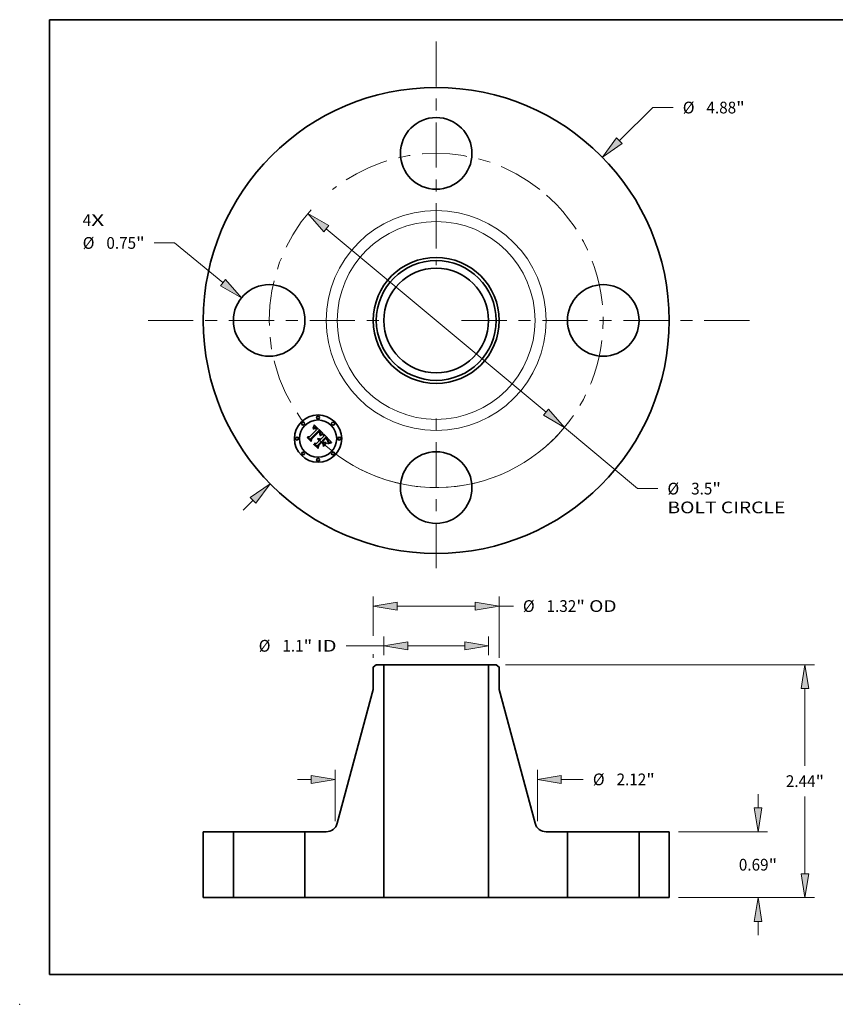
# Model space of a CAD drawing. Extents: x 0 to 10.8, y 0 to 8.2.
# Drawn here: x 0 to 6.8, y 0 to 8.2 of the extents above; entities that cross this region are included whole.
import ezdxf
from ezdxf.enums import TextEntityAlignment as Align

# ---------------------------------------------------------------- set-up
doc = ezdxf.new("R2010")
doc.units = 0
doc.header["$MEASUREMENT"] = 0
doc.linetypes.add('DASHDOT', pattern=[18.5, 12, -3, 0.5, -3])
doc.layers.get('0').update_dxf_attribs({"lineweight": 13})
doc.layers.add('1', color=7, linetype='Continuous', lineweight=13)
doc.styles.get("Standard").update_dxf_attribs({"font": 'isocp.shx'})

# ---------------------------------------------------------------- blocks, each defined once
blk = doc.blocks.new('BLOCK7')
at = {"color": 7, "lineweight": 13, "ltscale": 0.03937}
for s, p, p2 in [('4', (-3.70339, 0.9899), (-3.614495, 0.9899)), ('X', (-3.614495, 0.9899), (-3.477773, 0.9899))]:
    blk.add_text(s, height=0.123032, dxfattribs=at).set_placement(p, p2, align=Align.FIT)
blk = doc.blocks.new('BLOCK8')
at = {"color": 7, "lineweight": 13, "ltscale": 0.012319}
blk.add_line((1.919445, 1.884625), (2.271049, 2.229851), dxfattribs=at)
at = {"color": 7, "lineweight": 13, "ltscale": 0.005312}
blk.add_line((2.271049, 2.229851), (2.483549, 2.229851), dxfattribs=at)
at = {"color": 7, "lineweight": 13, "ltscale": 0.003593}
blk.add_line((-2.021985, -1.985305), (-1.919445, -1.884625), dxfattribs=at)
at = {"color": 7, "lineweight": 13, "ltscale": 0.03937}
for points in [[(1.890253, 1.914356), (1.74106, 1.709477), (1.948636, 1.854895)], [(-1.890253, -1.914356), (-1.74106, -1.709477), (-1.948636, -1.854895)]]:
    blk.add_lwpolyline(points, close=True, dxfattribs=at)
for points in [[(1.890253, 1.914356), (1.74106, 1.709477), (1.890253, 1.914356), (1.948636, 1.854895)], [(-1.890253, -1.914356), (-1.74106, -1.709477), (-1.890253, -1.914356), (-1.948636, -1.854895)]]:
    blk.add_solid(points, dxfattribs=at)
for s, p, p2 in [('%%c', (2.583549, 2.168335), (2.70658, 2.168335)), ('4.88', (2.83158, 2.168335), (3.142715, 2.168335)), ('"', (3.142715, 2.168335), (3.232938, 2.168335))]:
    blk.add_text(s, height=0.123031, dxfattribs=at).set_placement(p, p2, align=Align.FIT)
blk = doc.blocks.new('BLOCK9')
at = {"color": 7, "lineweight": 13, "ltscale": 0.005312}
blk.add_line((-2.741501, 0.811951), (-2.954001, 0.811951), dxfattribs=at)
at = {"color": 7, "lineweight": 13, "ltscale": 0.016414}
blk.add_line((-2.233548, 0.395982), (-2.741501, 0.811951), dxfattribs=at)
at = {"color": 7, "lineweight": 13, "ltscale": 0.03937}
blk.add_lwpolyline([(-2.259946, 0.363746), (-2.04013, 0.237591), (-2.207149, 0.428219)], close=True, dxfattribs=at)
blk.add_solid([(-2.259946, 0.363746), (-2.04013, 0.237591), (-2.259946, 0.363746), (-2.207149, 0.428219)], dxfattribs=at)
for s, p, p2 in [('%%c', (-3.70339, 0.750435), (-3.580359, 0.750435)), ('0.75', (-3.455358, 0.750435), (-3.144224, 0.750435)), ('"', (-3.144224, 0.750435), (-3.054001, 0.750435))]:
    blk.add_text(s, height=0.123031, dxfattribs=at).set_placement(p, p2, align=Align.FIT)
blk = doc.blocks.new('BLOCK10')
at = {"color": 7, "lineweight": 13, "ltscale": 0.03937}
for p, q in [((-1.151662, 0.961085), (1.151662, -0.961085)), ((1.343603, -1.121263), (2.110441, -1.761205))]:
    blk.add_line(p, q, dxfattribs=at)
at = {"color": 7, "lineweight": 13, "ltscale": 0.005312}
blk.add_line((2.110441, -1.761205), (2.322941, -1.761205), dxfattribs=at)
at = {"color": 7, "lineweight": 13, "ltscale": 0.03937}
for points in [[(-1.124966, 0.993075), (-1.343603, 1.121263), (-1.178359, 0.929095)], [(1.124966, -0.993075), (1.343603, -1.121263), (1.178359, -0.929095)]]:
    blk.add_lwpolyline(points, close=True, dxfattribs=at)
blk.add_arc((0, 0), 1.75, 224.750985, 323.376809, dxfattribs=at)
for points in [[(-1.124966, 0.993075), (-1.343603, 1.121263), (-1.124966, 0.993075), (-1.178359, 0.929095)], [(1.124966, -0.993075), (1.343603, -1.121263), (1.124966, -0.993075), (1.178359, -0.929095)]]:
    blk.add_solid(points, dxfattribs=at)
for s, p, p2 in [('%%c', (2.422941, -1.822721), (2.545973, -1.822721)), ('3.5', (2.670973, -1.822721), (2.893211, -1.822721)), ('"', (2.893211, -1.822721), (2.983435, -1.822721)), ('BOLT CIRCLE', (2.422941, -2.019571), (3.658234, -2.019571))]:
    blk.add_text(s, height=0.123031, dxfattribs=at).set_placement(p, p2, align=Align.FIT)
blk = doc.blocks.new('BLOCK11')
at = {"color": 7, "linetype": 'DASHDOT', "lineweight": 13, "ltscale": 0.03937}
blk.add_line((-3.018415, 0), (-0.481585, 0), dxfattribs=at)
blk.add_arc((0, 0), 1.75, 138.471512, 221.528488, dxfattribs=at)
blk = doc.blocks.new('BLOCK12')
at = {"color": 7, "linetype": 'DASHDOT', "lineweight": 13, "ltscale": 0.03937}
blk.add_line((0, 2.921787), (0, 0.578213), dxfattribs=at)
blk.add_arc((0, 0), 1.75, 51.635171, 128.364827, dxfattribs=at)
blk = doc.blocks.new('BLOCK13')
at = {"color": 7, "linetype": 'DASHDOT', "lineweight": 13, "ltscale": 0.03937}
blk.add_line((3.281089, 0), (0.218911, 0), dxfattribs=at)
blk.add_arc((0, 0), 1.75, 309.871476, 50.128534, dxfattribs=at)
blk = doc.blocks.new('BLOCK14')
at = {"color": 7, "linetype": 'DASHDOT', "lineweight": 13, "ltscale": 0.03937}
blk.add_line((0, -2.595288), (0, -0.904712), dxfattribs=at)
blk.add_arc((0, 0), 1.75, 242.324897, 297.675104, dxfattribs=at)
blk = doc.blocks.new('BLOCK15')
at = {"color": 7, "lineweight": 13, "ltscale": 0.004947}
for p, q in [((-0.5485, 2.538425), (-0.5485, 2.736299)), ((0.5485, 2.538425), (0.5485, 2.736299))]:
    blk.add_line(p, q, dxfattribs=at)
at = {"color": 7, "lineweight": 13, "ltscale": 0.009873}
blk.add_line((-0.943423, 2.637874), (-0.5485, 2.637874), dxfattribs=at)
at = {"color": 7, "lineweight": 13, "ltscale": 0.014925}
blk.add_line((-0.298503, 2.637874), (0.298503, 2.637874), dxfattribs=at)
at = {"color": 7, "lineweight": 13, "ltscale": 0.03937}
for points in [[(-0.298503, 2.67954), (-0.5485, 2.637874), (-0.298503, 2.596208)], [(0.298503, 2.596208), (0.5485, 2.637874), (0.298503, 2.67954)]]:
    blk.add_lwpolyline(points, close=True, dxfattribs=at)
for points in [[(-0.298503, 2.67954), (-0.5485, 2.637874), (-0.298503, 2.67954), (-0.298503, 2.596208)], [(0.298503, 2.596208), (0.5485, 2.637874), (0.298503, 2.596208), (0.298503, 2.67954)]]:
    blk.add_solid(points, dxfattribs=at)
for s, p, p2 in [('%%c', (-1.85958, 2.576359), (-1.736549, 2.576359)), ('1.1', (-1.611549, 2.576359), (-1.38931, 2.576359)), ('"', (-1.38931, 2.576359), (-1.299087, 2.576359)), (' ID', (-1.299087, 2.576359), (-1.043423, 2.576359))]:
    blk.add_text(s, height=0.123031, dxfattribs=at).set_placement(p, p2, align=Align.FIT)
blk = doc.blocks.new('BLOCK16')
at = {"color": 7, "lineweight": 13, "ltscale": 0.010233}
blk.add_line((-0.66, 2.743114), (-0.66, 3.152428), dxfattribs=at)
at = {"color": 7, "lineweight": 13, "ltscale": 0.015979}
blk.add_line((0.66, 2.513288), (0.66, 3.152428), dxfattribs=at)
at = {"color": 7, "lineweight": 13, "ltscale": 0.03937}
blk.add_line((-0.410003, 3.054003), (0.410003, 3.054003), dxfattribs=at)
at = {"color": 7, "lineweight": 13, "ltscale": 0.003714}
blk.add_line((0.66, 3.054003), (0.808551, 3.054003), dxfattribs=at)
at = {"color": 7, "lineweight": 13, "ltscale": 0.000882}
blk.add_line((-0.66, 2.513288), (-0.66, 2.548576), dxfattribs=at)
at = {"color": 7, "lineweight": 13, "ltscale": 0.03937}
for points in [[(-0.410003, 3.095669), (-0.66, 3.054003), (-0.410003, 3.012337)], [(0.410003, 3.012337), (0.66, 3.054003), (0.410003, 3.095669)]]:
    blk.add_lwpolyline(points, close=True, dxfattribs=at)
for points in [[(-0.410003, 3.095669), (-0.66, 3.054003), (-0.410003, 3.095669), (-0.410003, 3.012337)], [(0.410003, 3.012337), (0.66, 3.054003), (0.410003, 3.012337), (0.410003, 3.095669)]]:
    blk.add_solid(points, dxfattribs=at)
for s, p, p2 in [('%%c', (0.908551, 2.992487), (1.031583, 2.992487)), ('1.32', (1.156583, 2.992487), (1.467717, 2.992487)), ('"', (1.467717, 2.992487), (1.55794, 2.992487)), (' OD', (1.557941, 2.992487), (1.889877, 2.992487))]:
    blk.add_text(s, height=0.123031, dxfattribs=at).set_placement(p, p2, align=Align.FIT)
blk = doc.blocks.new('BLOCK17')
at = {"color": 7, "lineweight": 13, "ltscale": 0.003593}
blk.add_line((-1.453701, 1.23856), (-1.309996, 1.23856), dxfattribs=at)
at = {"color": 7, "lineweight": 13, "ltscale": 0.01337}
for p, q in [((-1.06, 0.80219), (-1.06, 1.336985)), ((1.060079, 0.80219), (1.060079, 1.336985))]:
    blk.add_line(p, q, dxfattribs=at)
at = {"color": 7, "lineweight": 13, "ltscale": 0.005783}
blk.add_line((1.310075, 1.23856), (1.541397, 1.23856), dxfattribs=at)
at = {"color": 7, "lineweight": 13, "ltscale": 0.03937}
for points in [[(-1.309996, 1.196894), (-1.06, 1.23856), (-1.309996, 1.280226)], [(1.310075, 1.280226), (1.060079, 1.23856), (1.310075, 1.196894)]]:
    blk.add_lwpolyline(points, close=True, dxfattribs=at)
for points in [[(-1.309996, 1.196894), (-1.06, 1.23856), (-1.309996, 1.196894), (-1.309996, 1.280226)], [(1.310075, 1.280226), (1.060079, 1.23856), (1.310075, 1.280226), (1.310075, 1.196894)]]:
    blk.add_solid(points, dxfattribs=at)
for s, p, p2 in [('%%c', (1.641397, 1.177044), (1.764429, 1.177044)), ('2.12', (1.889429, 1.177044), (2.200563, 1.177044)), ('"', (2.200563, 1.177044), (2.290786, 1.177044))]:
    blk.add_text(s, height=0.123031, dxfattribs=at).set_placement(p, p2, align=Align.FIT)
blk = doc.blocks.new('BLOCK18')
at = {"color": 7, "lineweight": 13, "ltscale": 0.003593}
for p, q in [((3.371688, 0.939997), (3.371688, 1.083701)), ((3.371688, -0.393701), (3.371688, -0.249997))]:
    blk.add_line(p, q, dxfattribs=at)
at = {"color": 7, "lineweight": 13, "ltscale": 0.03937}
for p, q in [((2.538425, 0.69), (3.470113, 0.69)), ((2.538425, 0), (3.470113, 0))]:
    blk.add_line(p, q, dxfattribs=at)
for points in [[(3.330022, 0.939997), (3.371688, 0.69), (3.413354, 0.939997)], [(3.413354, -0.249997), (3.371688, 0), (3.330022, -0.249997)]]:
    blk.add_lwpolyline(points, close=True, dxfattribs=at)
for points in [[(3.330022, 0.939997), (3.371688, 0.69), (3.330022, 0.939997), (3.413354, 0.939997)], [(3.413354, -0.249997), (3.371688, 0), (3.413354, -0.249997), (3.330022, -0.249997)]]:
    blk.add_solid(points, dxfattribs=at)
for s, p, p2 in [('"', (3.482144, 0.283563), (3.572367, 0.283563)), ('0.69', (3.171009, 0.283563), (3.482144, 0.283563))]:
    blk.add_text(s, height=0.123031, dxfattribs=at).set_placement(p, p2, align=Align.FIT)
blk = doc.blocks.new('BLOCK19')
at = {"color": 7, "lineweight": 13, "ltscale": 0.03937}
for p, q in [((0.725665, 2.44), (3.962239, 2.44)), ((3.863814, 1.381594), (3.863814, 2.190003)), ((3.863814, 0.249997), (3.863814, 1.058563)), ((2.538425, 0), (3.962239, 0))]:
    blk.add_line(p, q, dxfattribs=at)
for points in [[(3.90548, 2.190003), (3.863814, 2.44), (3.822148, 2.190003)], [(3.822148, 0.249997), (3.863814, 0), (3.90548, 0.249997)]]:
    blk.add_lwpolyline(points, close=True, dxfattribs=at)
for points in [[(3.90548, 2.190003), (3.863814, 2.44), (3.90548, 2.190003), (3.822148, 2.190003)], [(3.822148, 0.249997), (3.863814, 0), (3.822148, 0.249997), (3.90548, 0.249997)]]:
    blk.add_solid(points, dxfattribs=at)
for s, p, p2 in [('2.44', (3.663135, 1.158563), (3.97427, 1.158563)), ('"', (3.97427, 1.158563), (4.064493, 1.158563))]:
    blk.add_text(s, height=0.123031, dxfattribs=at).set_placement(p, p2, align=Align.FIT)
blk = doc.blocks.new('BLOCK20')
at = {"color": 7, "lineweight": 5, "ltscale": 0.01725}
for p, q in [((-2.44, 0), (-2.44, 0.69)), ((-2.125, 0.69), (-2.125, 0))]:
    blk.add_line(p, q, dxfattribs=at)
at = {"color": 7, "lineweight": 5, "ltscale": 0.007875}
for p, q in [((-2.44, 0.69), (-2.125, 0.69)), ((-2.125, 0), (-2.44, 0))]:
    blk.add_line(p, q, dxfattribs=at)
blk = doc.blocks.new('BLOCK21')
at = {"color": 7, "lineweight": 5, "ltscale": 0.001032}
blk.add_line((-0.66, 2.414862), (-0.62724, 2.44), dxfattribs=at)
at = {"color": 7, "lineweight": 5, "ltscale": 0.005906}
blk.add_line((-0.66, 2.178642), (-0.66, 2.414862), dxfattribs=at)
at = {"color": 7, "lineweight": 5, "ltscale": 0.001969}
blk.add_line((-0.62724, 2.44), (-0.5485, 2.44), dxfattribs=at)
at = {"color": 7, "lineweight": 5, "ltscale": 0.03937}
for p, q in [((-0.5485, 2.44), (-0.5485, 0)), ((-1.036123, 0.77886), (-0.66, 2.178642)), ((-0.5485, 0), (-1.375, 0))]:
    blk.add_line(p, q, dxfattribs=at)
at = {"color": 7, "lineweight": 5, "ltscale": 0.000207}
for p, q in [((-1.07576, 0.717342), (-1.069565, 0.722808)), ((-1.069565, 0.722808), (-1.063761, 0.728687)), ((-1.063761, 0.728687), (-1.058376, 0.734952)), ((-1.058376, 0.734952), (-1.053434, 0.741572)), ((-1.053434, 0.741572), (-1.04896, 0.748517)), ((-1.04896, 0.748517), (-1.044974, 0.755753)), ((-1.044974, 0.755753), (-1.041495, 0.763246)), ((-1.041495, 0.763246), (-1.03854, 0.770961)), ((-1.03854, 0.770961), (-1.036123, 0.77886)), ((-1.152012, 0.69), (-1.143756, 0.690284)), ((-1.143756, 0.690284), (-1.135539, 0.691136)), ((-1.135539, 0.691136), (-1.1274, 0.692551)), ((-1.1274, 0.692551), (-1.119377, 0.694523)), ((-1.119377, 0.694523), (-1.111509, 0.697042)), ((-1.111509, 0.697042), (-1.103833, 0.700097)), ((-1.103833, 0.700097), (-1.096386, 0.703672)), ((-1.096386, 0.703672), (-1.089202, 0.707751)), ((-1.089202, 0.707751), (-1.082316, 0.712315)), ((-1.082316, 0.712315), (-1.07576, 0.717342))]:
    blk.add_line(p, q, dxfattribs=at)
at = {"color": 7, "lineweight": 5, "ltscale": 0.01725}
blk.add_line((-1.375, 0), (-1.375, 0.69), dxfattribs=at)
at = {"color": 7, "lineweight": 5, "ltscale": 0.005575}
blk.add_line((-1.375, 0.69), (-1.152012, 0.69), dxfattribs=at)
blk = doc.blocks.new('BLOCK22')
at = {"color": 7, "lineweight": 5, "ltscale": 0.03937}
for p, q in [((0.5485, 0), (0.5485, 2.44)), ((0.66, 2.178642), (1.036123, 0.77886)), ((1.375, 0), (0.5485, 0))]:
    blk.add_line(p, q, dxfattribs=at)
at = {"color": 7, "lineweight": 5, "ltscale": 0.001969}
blk.add_line((0.5485, 2.44), (0.62724, 2.44), dxfattribs=at)
at = {"color": 7, "lineweight": 5, "ltscale": 0.001032}
blk.add_line((0.62724, 2.44), (0.66, 2.414862), dxfattribs=at)
at = {"color": 7, "lineweight": 5, "ltscale": 0.005906}
blk.add_line((0.66, 2.414862), (0.66, 2.178642), dxfattribs=at)
at = {"color": 7, "lineweight": 5, "ltscale": 0.000207}
for p, q in [((1.036123, 0.77886), (1.03854, 0.770961)), ((1.03854, 0.770961), (1.041495, 0.763246)), ((1.041495, 0.763246), (1.044974, 0.755753)), ((1.044974, 0.755753), (1.04896, 0.748517)), ((1.04896, 0.748517), (1.053434, 0.741572)), ((1.053434, 0.741572), (1.058376, 0.734952)), ((1.058376, 0.734952), (1.063761, 0.728687)), ((1.063761, 0.728687), (1.069565, 0.722808)), ((1.069565, 0.722808), (1.07576, 0.717342)), ((1.07576, 0.717342), (1.082316, 0.712315)), ((1.082316, 0.712315), (1.089202, 0.707751)), ((1.089202, 0.707751), (1.096386, 0.703672)), ((1.096386, 0.703672), (1.103833, 0.700097)), ((1.103833, 0.700097), (1.111509, 0.697042)), ((1.111509, 0.697042), (1.119377, 0.694523)), ((1.119377, 0.694523), (1.1274, 0.692551)), ((1.1274, 0.692551), (1.135539, 0.691136)), ((1.135539, 0.691136), (1.143756, 0.690284)), ((1.143756, 0.690284), (1.152012, 0.69))]:
    blk.add_line(p, q, dxfattribs=at)
at = {"color": 7, "lineweight": 5, "ltscale": 0.005575}
blk.add_line((1.152012, 0.69), (1.375, 0.69), dxfattribs=at)
at = {"color": 7, "lineweight": 5, "ltscale": 0.01725}
blk.add_line((1.375, 0.69), (1.375, 0), dxfattribs=at)
blk = doc.blocks.new('BLOCK23')
at = {"color": 7, "lineweight": 5, "ltscale": 0.007875}
for p, q in [((2.125, 0.69), (2.44, 0.69)), ((2.44, 0), (2.125, 0))]:
    blk.add_line(p, q, dxfattribs=at)
at = {"color": 7, "lineweight": 5, "ltscale": 0.01725}
for p, q in [((2.125, 0), (2.125, 0.69)), ((2.44, 0.69), (2.44, 0))]:
    blk.add_line(p, q, dxfattribs=at)

msp = doc.modelspace()

# ---------------------------------------------------------------- linework, layer by layer
at = {"color": 7, "lineweight": 35, "ltscale": 0.002152}
msp.add_line((2.428224, 4.753639), (2.489102, 4.814516), dxfattribs=at)
at = {"color": 7, "lineweight": 35, "ltscale": 0.002345}
msp.add_line((2.506968, 4.806562), (2.439911, 4.740973), dxfattribs=at)
at = {"color": 7, "lineweight": 35, "ltscale": 0.002254}
msp.add_line((2.442297, 4.737241), (2.506051, 4.800995), dxfattribs=at)
at = {"color": 7, "lineweight": 35, "ltscale": 0.002175}
msp.add_line((2.506207, 4.79736), (2.444621, 4.735894), dxfattribs=at)
at = {"color": 7, "lineweight": 35, "ltscale": 7.6e-05}
for p, q in [((2.458817, 4.82657), (2.459247, 4.82958)), ((2.4648, 4.842406), (2.465855, 4.845262))]:
    msp.add_line(p, q, dxfattribs=at)
at = {"color": 7, "lineweight": 35, "ltscale": 5.3e-05}
for p, q in [((2.460406, 4.82795), (2.458817, 4.82657)), ((2.506454, 4.739074), (2.508565, 4.739423)), ((2.508565, 4.739423), (2.510664, 4.739495)), ((2.512751, 4.73929), (2.514824, 4.738809)), ((2.538158, 4.775809), (2.540234, 4.776178)), ((2.581725, 4.731756), (2.580403, 4.733421)), ((2.585621, 4.711141), (2.586073, 4.713195))]:
    msp.add_line(p, q, dxfattribs=at)
at = {"color": 7, "lineweight": 35, "ltscale": 6.6e-05}
for p, q in [((2.459247, 4.82958), (2.460395, 4.831951)), ((2.587779, 4.698798), (2.585378, 4.697692))]:
    msp.add_line(p, q, dxfattribs=at)
at = {"color": 7, "lineweight": 35, "ltscale": 4.9e-05}
for p, q in [((2.459917, 4.82143), (2.461464, 4.82266)), ((2.586073, 4.713195), (2.586409, 4.71513)), ((2.599595, 4.710356), (2.59771, 4.709828))]:
    msp.add_line(p, q, dxfattribs=at)
at = {"color": 7, "lineweight": 35, "ltscale": 5.6e-05}
for p, q in [((2.461508, 4.819839), (2.459917, 4.82143)), ((2.476567, 4.824746), (2.474418, 4.825309)), ((2.567675, 4.740236), (2.569303, 4.738712)), ((2.585053, 4.708968), (2.585621, 4.711141))]:
    msp.add_line(p, q, dxfattribs=at)
at = {"color": 7, "lineweight": 35, "ltscale": 6.8e-05}
for p, q in [((2.460395, 4.831951), (2.461524, 4.83442)), ((2.533933, 4.772015), (2.531335, 4.771182))]:
    msp.add_line(p, q, dxfattribs=at)
at = {"color": 7, "lineweight": 35, "ltscale": 5e-05}
for p, q in [((2.46197, 4.82918), (2.460406, 4.82795)), ((2.515412, 4.77389), (2.516394, 4.775611)), ((2.542822, 4.774013), (2.540825, 4.773713)), ((2.567237, 4.737507), (2.56574, 4.738834)), ((2.58289, 4.730152), (2.581725, 4.731756)), ((2.583963, 4.713677), (2.583449, 4.711727)), ((2.584161, 4.715685), (2.583963, 4.713677))]:
    msp.add_line(p, q, dxfattribs=at)
at = {"color": 7, "lineweight": 35, "ltscale": 4.7e-05}
for p, q in [((2.461464, 4.82266), (2.46297, 4.823757)), ((2.463507, 4.830258), (2.46197, 4.82918)), ((2.516394, 4.775611), (2.51726, 4.777279)), ((2.585284, 4.704997), (2.583571, 4.704263)), ((2.587015, 4.705742), (2.585284, 4.704997))]:
    msp.add_line(p, q, dxfattribs=at)
at = {"color": 7, "lineweight": 35, "ltscale": 4.3e-05}
for p, q in [((2.462839, 4.820931), (2.461508, 4.819839)), ((2.481999, 4.830503), (2.480529, 4.831396)), ((2.482328, 4.824089), (2.483666, 4.823032)), ((2.48482, 4.818922), (2.483571, 4.82012)), ((2.492587, 4.820473), (2.491478, 4.821788)), ((2.511322, 4.792296), (2.510201, 4.793602)), ((2.503376, 4.736175), (2.501645, 4.736139)), ((2.516938, 4.772839), (2.515411, 4.772054)), ((2.569851, 4.735089), (2.568608, 4.736259)), ((2.576067, 4.728574), (2.574938, 4.729846)), ((2.584748, 4.727118), (2.583897, 4.728605)), ((2.611961, 4.712584), (2.610241, 4.712338))]:
    msp.add_line(p, q, dxfattribs=at)
at = {"color": 7, "lineweight": 35, "ltscale": 7e-05}
for p, q in [((2.461524, 4.83442), (2.462634, 4.836986)), ((2.582715, 4.698633), (2.585163, 4.700021))]:
    msp.add_line(p, q, dxfattribs=at)
at = {"color": 7, "lineweight": 35, "ltscale": 7.2e-05}
for p, q in [((2.462634, 4.836986), (2.463726, 4.839647)), ((2.528251, 4.772852), (2.530968, 4.773814)), ((2.585163, 4.700021), (2.587736, 4.701272)), ((2.593069, 4.700721), (2.590341, 4.699807))]:
    msp.add_line(p, q, dxfattribs=at)
at = {"color": 7, "lineweight": 35, "ltscale": 4.1e-05}
for p, q in [((2.464137, 4.821903), (2.462839, 4.820931)), ((2.464437, 4.824718), (2.465865, 4.825546)), ((2.480529, 4.831396), (2.479081, 4.832136)), ((2.483571, 4.82012), (2.482346, 4.821198)), ((2.490365, 4.823048), (2.489247, 4.824255)), ((2.509416, 4.797752), (2.510558, 4.79659)), ((2.513285, 4.7896), (2.51235, 4.790963)), ((2.514126, 4.788207), (2.513285, 4.7896)), ((2.506651, 4.735877), (2.505045, 4.736088)), ((2.513793, 4.727217), (2.514983, 4.726105)), ((2.517553, 4.783235), (2.517205, 4.781629)), ((2.610241, 4.712338), (2.608608, 4.712092))]:
    msp.add_line(p, q, dxfattribs=at)
at = {"color": 7, "lineweight": 35, "ltscale": 4.4e-05}
for p, q in [((2.46297, 4.823757), (2.464437, 4.824718)), ((2.465018, 4.831186), (2.463507, 4.830258)), ((2.49369, 4.819105), (2.492587, 4.820473)), ((2.510201, 4.793602), (2.508988, 4.794876)), ((2.515165, 4.798639), (2.514004, 4.799963)), ((2.51726, 4.777279), (2.518012, 4.778889))]:
    msp.add_line(p, q, dxfattribs=at)
at = {"color": 7, "lineweight": 35, "ltscale": 7.4e-05}
msp.add_line((2.463726, 4.839647), (2.4648, 4.842406), dxfattribs=at)
at = {"color": 7, "lineweight": 35, "ltscale": 3.8e-05}
for p, q in [((2.465403, 4.822757), (2.464137, 4.821903)), ((2.469393, 4.833061), (2.467961, 4.832586)), ((2.479081, 4.832136), (2.477658, 4.832724)), ((2.479718, 4.825798), (2.481012, 4.825011)), ((2.482346, 4.821198), (2.481143, 4.822152)), ((2.510558, 4.79659), (2.511614, 4.795478)), ((2.51653, 4.789101), (2.517156, 4.787698)), ((2.517913, 4.794761), (2.51712, 4.796039)), ((2.501645, 4.736139), (2.502196, 4.737546)), ((2.511095, 4.734503), (2.509675, 4.735084)), ((2.512451, 4.733797), (2.511095, 4.734503)), ((2.511316, 4.729068), (2.51257, 4.728204)), ((2.513745, 4.732968), (2.512451, 4.733797)), ((2.522708, 4.775527), (2.521315, 4.774922))]:
    msp.add_line(p, q, dxfattribs=at)
at = {"color": 7, "lineweight": 35, "ltscale": 4.2e-05}
for p, q in [((2.466503, 4.831961), (2.465018, 4.831186)), ((2.491478, 4.821788), (2.490365, 4.823048)), ((2.51235, 4.790963), (2.511322, 4.792296)), ((2.516204, 4.797331), (2.515165, 4.798639)), ((2.505045, 4.736088), (2.503376, 4.736175)), ((2.518429, 4.773579), (2.516938, 4.772839)), ((2.518012, 4.778889), (2.518647, 4.780445)), ((2.586629, 4.716947), (2.586734, 4.718642)), ((2.590213, 4.707075), (2.588658, 4.706434))]:
    msp.add_line(p, q, dxfattribs=at)
at = {"color": 7, "lineweight": 35, "ltscale": 3.6e-05}
for p, q in [((2.466638, 4.823491), (2.465403, 4.822757)), ((2.467252, 4.826241), (2.468599, 4.826801)), ((2.470798, 4.833384), (2.469393, 4.833061)), ((2.478448, 4.826448), (2.479718, 4.825798)), ((2.481143, 4.822152), (2.479964, 4.822984)), ((2.511614, 4.795478), (2.51258, 4.794417)), ((2.518582, 4.793499), (2.517913, 4.794761)), ((2.503122, 4.731623), (2.504568, 4.731509)), ((2.504568, 4.731509), (2.505981, 4.731271)), ((2.505981, 4.731271), (2.507363, 4.730907)), ((2.507363, 4.730907), (2.508712, 4.730418)), ((2.508712, 4.730418), (2.51003, 4.729806)), ((2.525395, 4.776599), (2.524069, 4.776086))]:
    msp.add_line(p, q, dxfattribs=at)
at = {"color": 7, "lineweight": 35, "ltscale": 7.8e-05}
for p, q in [((2.465855, 4.845262), (2.466892, 4.848215)), ((2.528585, 4.770217), (2.525686, 4.769118))]:
    msp.add_line(p, q, dxfattribs=at)
at = {"color": 7, "lineweight": 35, "ltscale": 3.9e-05}
for p, q in [((2.465865, 4.825546), (2.467252, 4.826241)), ((2.508158, 4.805549), (2.506968, 4.806562)), ((2.509328, 4.804517), (2.508158, 4.805549)), ((2.510478, 4.803464), (2.509328, 4.804517)), ((2.511609, 4.802392), (2.510478, 4.803464)), ((2.51272, 4.801301), (2.511609, 4.802392)), ((2.508194, 4.735543), (2.506651, 4.735877)), ((2.509675, 4.735084), (2.508194, 4.735543)), ((2.51257, 4.728204), (2.513793, 4.727217)), ((2.514976, 4.732015), (2.513745, 4.732968)), ((2.51766, 4.784781), (2.517553, 4.783235)), ((2.521315, 4.774922), (2.519889, 4.774273)), ((2.570968, 4.733998), (2.569851, 4.735089)), ((2.586734, 4.718642), (2.586723, 4.72022)), ((2.608608, 4.712092), (2.607062, 4.711846))]:
    msp.add_line(p, q, dxfattribs=at)
at = {"color": 7, "lineweight": 35, "ltscale": 4e-05}
for p, q in [((2.467961, 4.832586), (2.466503, 4.831961)), ((2.481012, 4.825011), (2.482328, 4.824089)), ((2.489247, 4.824255), (2.488123, 4.825407)), ((2.514876, 4.786786), (2.514126, 4.788207)), ((2.515532, 4.785334), (2.514876, 4.786786)), ((2.516094, 4.783853), (2.515532, 4.785334)), ((2.51712, 4.796039), (2.516204, 4.797331)), ((2.516146, 4.730938), (2.514976, 4.732015)), ((2.516564, 4.782343), (2.516094, 4.783853)), ((2.516941, 4.780804), (2.516564, 4.782343)), ((2.519889, 4.774273), (2.518429, 4.773579)), ((2.518647, 4.780445), (2.519167, 4.781943)), ((2.577101, 4.727359), (2.576067, 4.728574)), ((2.585441, 4.725692), (2.584748, 4.727118)), ((2.591681, 4.707664), (2.590213, 4.707075))]:
    msp.add_line(p, q, dxfattribs=at)
at = {"color": 7, "lineweight": 35, "ltscale": 3.4e-05}
for p, q in [((2.467841, 4.824107), (2.466638, 4.823491)), ((2.468599, 4.826801), (2.469907, 4.827227)), ((2.473531, 4.833576), (2.472178, 4.833555)), ((2.474883, 4.833445), (2.473531, 4.833576)), ((2.4772, 4.826964), (2.478448, 4.826448)), ((2.479964, 4.822984), (2.478808, 4.823693)), ((2.519129, 4.792253), (2.518582, 4.793499)), ((2.51986, 4.784775), (2.520032, 4.786108)), ((2.504267, 4.728976), (2.502919, 4.729117)), ((2.526689, 4.777067), (2.525395, 4.776599)), ((2.586356, 4.723015), (2.585976, 4.724323)), ((2.586597, 4.721676), (2.586356, 4.723015))]:
    msp.add_line(p, q, dxfattribs=at)
at = {"color": 7, "lineweight": 35, "ltscale": 8e-05}
for p, q in [((2.466892, 4.848215), (2.467911, 4.851264)), ((2.566072, 4.748193), (2.56387, 4.750518)), ((2.466035, 4.691475), (2.466158, 4.694656))]:
    msp.add_line(p, q, dxfattribs=at)
at = {"color": 7, "lineweight": 35, "ltscale": 6.2e-05}
for p, q in [((2.470151, 4.824983), (2.467841, 4.824107)), ((2.533525, 4.774626), (2.535921, 4.775292)), ((2.542149, 4.776398), (2.542822, 4.774013)), ((2.581782, 4.72429), (2.582853, 4.722052))]:
    msp.add_line(p, q, dxfattribs=at)
at = {"color": 7, "lineweight": 35, "ltscale": 8.2e-05}
for p, q in [((2.467911, 4.851264), (2.468911, 4.854408)), ((2.522335, 4.770486), (2.525374, 4.771743)), ((2.525686, 4.769118), (2.522636, 4.767884)), ((2.602236, 4.702891), (2.599017, 4.702263))]:
    msp.add_line(p, q, dxfattribs=at)
at = {"color": 7, "lineweight": 35, "ltscale": 0.002592}
msp.add_line((2.468911, 4.854408), (2.542823, 4.781722), dxfattribs=at)
at = {"color": 7, "lineweight": 35, "ltscale": 3.3e-05}
for p, q in [((2.469907, 4.827227), (2.471176, 4.827519)), ((2.51258, 4.794417), (2.513459, 4.793406)), ((2.519553, 4.791022), (2.519129, 4.792253)), ((2.505566, 4.72874), (2.504267, 4.728976)), ((2.513331, 4.724453), (2.512365, 4.725348)), ((2.517027, 4.729969), (2.516146, 4.730938)), ((2.52795, 4.777489), (2.526689, 4.777067)), ((2.604228, 4.711352), (2.602941, 4.711104))]:
    msp.add_line(p, q, dxfattribs=at)
at = {"color": 7, "lineweight": 35, "ltscale": 5.5e-05}
for p, q in [((2.472335, 4.825384), (2.470151, 4.824983)), ((2.514249, 4.792444), (2.515566, 4.790672)), ((2.504332, 4.738448), (2.506454, 4.739074)), ((2.514824, 4.738809), (2.516886, 4.738052)), ((2.540825, 4.773713), (2.538679, 4.773281)), ((2.583304, 4.714023), (2.582969, 4.716211)), ((2.601739, 4.710855), (2.599595, 4.710356)), ((2.583142, 4.696491), (2.582715, 4.698633))]:
    msp.add_line(p, q, dxfattribs=at)
at = {"color": 7, "lineweight": 35, "ltscale": 3.5e-05}
for p, q in [((2.472178, 4.833555), (2.470798, 4.833384)), ((2.476258, 4.83316), (2.474883, 4.833445)), ((2.502919, 4.729117), (2.501522, 4.729165)), ((2.519571, 4.783387), (2.51986, 4.784775)), ((2.542823, 4.781722), (2.541491, 4.781308)), ((2.578878, 4.725099), (2.578038, 4.7262)), ((2.594356, 4.708686), (2.593062, 4.708201)), ((2.605602, 4.711599), (2.604228, 4.711352))]:
    msp.add_line(p, q, dxfattribs=at)
at = {"color": 7, "lineweight": 35, "ltscale": 3.1e-05}
for p, q in [((2.471176, 4.827519), (2.472403, 4.827678)), ((2.474773, 4.827591), (2.475974, 4.827345)), ((2.508115, 4.795715), (2.507189, 4.796543)), ((2.513459, 4.793406), (2.514249, 4.792444)), ((2.519854, 4.789806), (2.519553, 4.791022)), ((2.52009, 4.787384), (2.520031, 4.788605)), ((2.602941, 4.711104), (2.601739, 4.710855))]:
    msp.add_line(p, q, dxfattribs=at)
at = {"color": 7, "lineweight": 35, "ltscale": 5.2e-05}
for p, q in [((2.474418, 4.825309), (2.472335, 4.825384)), ((2.510664, 4.739495), (2.512751, 4.73929)), ((2.581725, 4.720264), (2.580817, 4.722129)), ((2.582442, 4.718291), (2.581725, 4.720264)), ((2.584041, 4.717749), (2.584161, 4.715685))]:
    msp.add_line(p, q, dxfattribs=at)
at = {"color": 7, "lineweight": 35, "ltscale": 5.9e-05}
for p, q in [((2.472403, 4.827678), (2.474773, 4.827591)), ((2.538679, 4.773281), (2.536382, 4.772715)), ((2.570955, 4.737133), (2.572632, 4.735501))]:
    msp.add_line(p, q, dxfattribs=at)
at = {"color": 7, "lineweight": 35, "ltscale": 3.2e-05}
for p, q in [((2.475974, 4.827345), (2.4772, 4.826964)), ((2.478808, 4.823693), (2.477675, 4.824281)), ((2.507189, 4.796543), (2.506207, 4.79736)), ((2.520032, 4.786108), (2.52009, 4.787384)), ((2.50682, 4.72841), (2.505566, 4.72874)), ((2.508024, 4.727987), (2.50682, 4.72841)), ((2.50918, 4.727469), (2.508024, 4.727987)), ((2.51029, 4.726856), (2.50918, 4.727469)), ((2.511352, 4.726149), (2.51029, 4.726856)), ((2.512365, 4.725348), (2.511352, 4.726149)), ((2.517859, 4.728981), (2.517027, 4.729969)), ((2.529178, 4.777868), (2.52795, 4.777489)), ((2.579621, 4.724052), (2.578878, 4.725099)), ((2.595561, 4.709119), (2.594356, 4.708686))]:
    msp.add_line(p, q, dxfattribs=at)
at = {"color": 7, "lineweight": 35, "ltscale": 3.7e-05}
for p, q in [((2.477658, 4.832724), (2.476258, 4.83316)), ((2.517156, 4.787698), (2.517528, 4.786268)), ((2.517528, 4.786268), (2.51766, 4.784781)), ((2.501645, 4.731612), (2.503122, 4.731623)), ((2.51003, 4.729806), (2.511316, 4.729068)), ((2.519167, 4.781943), (2.519571, 4.783387)), ((2.524069, 4.776086), (2.522708, 4.775527)), ((2.578038, 4.7262), (2.577101, 4.727359)), ((2.585976, 4.724323), (2.585441, 4.725692)), ((2.586723, 4.72022), (2.586597, 4.721676)), ((2.593062, 4.708201), (2.591681, 4.707664)), ((2.607062, 4.711846), (2.605602, 4.711599))]:
    msp.add_line(p, q, dxfattribs=at)
at = {"color": 7, "lineweight": 35, "ltscale": 3e-05}
for p, q in [((2.477675, 4.824281), (2.476567, 4.824746)), ((2.508988, 4.794876), (2.508115, 4.795715)), ((2.520031, 4.788605), (2.519854, 4.789806))]:
    msp.add_line(p, q, dxfattribs=at)
at = {"color": 7, "lineweight": 35, "ltscale": 4.6e-05}
for p, q in [((2.483495, 4.829457), (2.481999, 4.830503)), ((2.514004, 4.799963), (2.51272, 4.801301)), ((2.515566, 4.790672), (2.51653, 4.789101)), ((2.515411, 4.772054), (2.515412, 4.77389)), ((2.568608, 4.736259), (2.567237, 4.737507)), ((2.583897, 4.728605), (2.58289, 4.730152)), ((2.586409, 4.71513), (2.586629, 4.716947))]:
    msp.add_line(p, q, dxfattribs=at)
at = {"color": 7, "lineweight": 35, "ltscale": 4.8e-05}
for p, q in [((2.485014, 4.82826), (2.483495, 4.829457)), ((2.485027, 4.821839), (2.48641, 4.820512)), ((2.540234, 4.776178), (2.542149, 4.776398)), ((2.573711, 4.731173), (2.572387, 4.732558))]:
    msp.add_line(p, q, dxfattribs=at)
at = {"color": 7, "lineweight": 35, "ltscale": 4.5e-05}
for p, q in [((2.483666, 4.823032), (2.485027, 4.821839)), ((2.574938, 4.729846), (2.573711, 4.731173)), ((2.588658, 4.706434), (2.587015, 4.705742))]:
    msp.add_line(p, q, dxfattribs=at)
at = {"color": 7, "lineweight": 35, "ltscale": 0.000154}
msp.add_line((2.489102, 4.814516), (2.48482, 4.818922), dxfattribs=at)
at = {"color": 7, "lineweight": 35, "ltscale": 5.1e-05}
for p, q in [((2.486557, 4.826909), (2.485014, 4.82826)), ((2.572387, 4.732558), (2.570968, 4.733998))]:
    msp.add_line(p, q, dxfattribs=at)
at = {"color": 7, "lineweight": 35, "ltscale": 0.00013}
msp.add_line((2.48641, 4.820512), (2.49002, 4.81678), dxfattribs=at)
at = {"color": 7, "lineweight": 35, "ltscale": 5.4e-05}
for p, q in [((2.488123, 4.825407), (2.486557, 4.826909)), ((2.56574, 4.738834), (2.564114, 4.740239)), ((2.566072, 4.741707), (2.567675, 4.740236)), ((2.582969, 4.716211), (2.582442, 4.718291)), ((2.583606, 4.719872), (2.584041, 4.717749)), ((2.612817, 4.706343), (2.612878, 4.704201))]:
    msp.add_line(p, q, dxfattribs=at)
at = {"color": 7, "lineweight": 35, "ltscale": 0.000109}
msp.add_line((2.49002, 4.81678), (2.49369, 4.819105), dxfattribs=at)
at = {"color": 7, "lineweight": 35, "ltscale": 0.000117}
msp.add_line((2.506051, 4.800995), (2.509416, 4.797752), dxfattribs=at)
at = {"color": 7, "lineweight": 35, "ltscale": 7.7e-05}
for p, q in [((2.411582, 4.745928), (2.411826, 4.748988)), ((2.525374, 4.771743), (2.528251, 4.772852)), ((2.593258, 4.703362), (2.596205, 4.704202))]:
    msp.add_line(p, q, dxfattribs=at)
at = {"color": 7, "lineweight": 35, "ltscale": 0.001105}
msp.add_line((2.442847, 4.714663), (2.411582, 4.745928), dxfattribs=at)
at = {"color": 7, "lineweight": 35, "ltscale": 0.001036}
msp.add_line((2.411826, 4.748988), (2.441133, 4.719681), dxfattribs=at)
at = {"color": 7, "lineweight": 35, "ltscale": 0.000989}
msp.add_line((2.440461, 4.727084), (2.4125, 4.755045), dxfattribs=at)
at = {"color": 7, "lineweight": 35, "ltscale": 0.000395}
for p, q in [((2.4125, 4.755045), (2.428224, 4.753639)), ((2.499259, 4.685907), (2.499137, 4.670122))]:
    msp.add_line(p, q, dxfattribs=at)
at = {"color": 7, "lineweight": 35, "ltscale": 0.000347}
msp.add_line((2.439911, 4.740973), (2.440461, 4.727084), dxfattribs=at)
at = {"color": 7, "lineweight": 35, "ltscale": 0.00044}
msp.add_line((2.441133, 4.719681), (2.442297, 4.737241), dxfattribs=at)
at = {"color": 7, "lineweight": 35, "ltscale": 0.000533}
msp.add_line((2.444621, 4.735894), (2.442847, 4.714663), dxfattribs=at)
at = {"color": 7, "lineweight": 35, "ltscale": 0.00093}
msp.add_line((2.487022, 4.698143), (2.513331, 4.724453), dxfattribs=at)
at = {"color": 7, "lineweight": 35, "ltscale": 0.00109}
msp.add_line((2.530096, 4.716744), (2.499259, 4.685907), dxfattribs=at)
at = {"color": 7, "lineweight": 35, "ltscale": 6.1e-05}
for p, q in [((2.501522, 4.729165), (2.501645, 4.731612)), ((2.518936, 4.737017), (2.520973, 4.735708)), ((2.578924, 4.735144), (2.577288, 4.736928))]:
    msp.add_line(p, q, dxfattribs=at)
at = {"color": 7, "lineweight": 35, "ltscale": 0.00101}
msp.add_line((2.501768, 4.680951), (2.530341, 4.709524), dxfattribs=at)
at = {"color": 7, "lineweight": 35, "ltscale": 5.8e-05}
for p, q in [((2.502196, 4.737546), (2.504332, 4.738448)), ((2.582853, 4.722052), (2.583606, 4.719872)), ((2.583449, 4.711727), (2.583304, 4.714023))]:
    msp.add_line(p, q, dxfattribs=at)
at = {"color": 7, "lineweight": 35, "ltscale": 0.000926}
msp.add_line((2.530218, 4.706343), (2.504031, 4.680156), dxfattribs=at)
at = {"color": 7, "lineweight": 35, "ltscale": 0.000102}
msp.add_line((2.514983, 4.726105), (2.517859, 4.728981), dxfattribs=at)
at = {"color": 7, "lineweight": 35, "ltscale": 0.000113}
msp.add_line((2.515045, 4.76716), (2.519137, 4.76908), dxfattribs=at)
at = {"color": 7, "lineweight": 35, "ltscale": 6e-05}
for p, q in [((2.516085, 4.765018), (2.515045, 4.76716)), ((2.572632, 4.735501), (2.574332, 4.733814)), ((2.58437, 4.706674), (2.585053, 4.708968))]:
    msp.add_line(p, q, dxfattribs=at)
at = {"color": 7, "lineweight": 35, "ltscale": 9.2e-05}
msp.add_line((2.519436, 4.766518), (2.516085, 4.765018), dxfattribs=at)
at = {"color": 7, "lineweight": 35, "ltscale": 5.7e-05}
for p, q in [((2.516886, 4.738052), (2.518936, 4.737017)), ((2.535921, 4.775292), (2.538158, 4.775809)), ((2.569303, 4.738712), (2.570955, 4.737133)), ((2.580403, 4.733421), (2.578924, 4.735144)), ((2.580817, 4.722129), (2.579621, 4.724052)), ((2.59771, 4.709828), (2.595561, 4.709119))]:
    msp.add_line(p, q, dxfattribs=at)
at = {"color": 7, "lineweight": 35, "ltscale": 2.2e-05}
msp.add_line((2.517205, 4.781629), (2.516941, 4.780804), dxfattribs=at)
at = {"color": 7, "lineweight": 35, "ltscale": 8.7e-05}
for p, q in [((2.519137, 4.76908), (2.522335, 4.770486)), ((2.522636, 4.767884), (2.519436, 4.766518))]:
    msp.add_line(p, q, dxfattribs=at)
at = {"color": 7, "lineweight": 35, "ltscale": 6.4e-05}
for p, q in [((2.520973, 4.735708), (2.522999, 4.73412)), ((2.536382, 4.772715), (2.533933, 4.772015)), ((2.577288, 4.736928), (2.575495, 4.738771)), ((2.583571, 4.704263), (2.58437, 4.706674))]:
    msp.add_line(p, q, dxfattribs=at)
at = {"color": 7, "lineweight": 35, "ltscale": 0.000913}
msp.add_line((2.522999, 4.73412), (2.548818, 4.75994), dxfattribs=at)
at = {"color": 7, "lineweight": 35, "ltscale": 7.3e-05}
for p, q in [((2.531335, 4.771182), (2.528585, 4.770217)), ((2.578691, 4.728937), (2.580396, 4.726584)), ((2.587736, 4.701272), (2.590435, 4.702385))]:
    msp.add_line(p, q, dxfattribs=at)
at = {"color": 7, "lineweight": 35, "ltscale": 0.00032}
msp.add_line((2.541491, 4.781308), (2.529178, 4.777868), dxfattribs=at)
at = {"color": 7, "lineweight": 35, "ltscale": 0.000495}
msp.add_line((2.544107, 4.702733), (2.530096, 4.716744), dxfattribs=at)
at = {"color": 7, "lineweight": 35, "ltscale": 0.000443}
msp.add_line((2.542761, 4.6938), (2.530218, 4.706343), dxfattribs=at)
at = {"color": 7, "lineweight": 35, "ltscale": 0.000435}
msp.add_line((2.530341, 4.709524), (2.542639, 4.697226), dxfattribs=at)
at = {"color": 7, "lineweight": 35, "ltscale": 6.7e-05}
for p, q in [((2.530968, 4.773814), (2.533525, 4.774626)), ((2.580396, 4.726584), (2.581782, 4.72429))]:
    msp.add_line(p, q, dxfattribs=at)
at = {"color": 7, "lineweight": 35, "ltscale": 0.001012}
msp.add_line((2.56387, 4.750518), (2.535235, 4.721884), dxfattribs=at)
at = {"color": 7, "lineweight": 35, "ltscale": 0.000132}
msp.add_line((2.535235, 4.721884), (2.538968, 4.718151), dxfattribs=at)
at = {"color": 7, "lineweight": 35, "ltscale": 0.000893}
msp.add_line((2.538968, 4.718151), (2.564237, 4.74342), dxfattribs=at)
at = {"color": 7, "lineweight": 35, "ltscale": 0.000835}
msp.add_line((2.564114, 4.740239), (2.540497, 4.716622), dxfattribs=at)
at = {"color": 7, "lineweight": 35, "ltscale": 0.000327}
msp.add_line((2.540497, 4.716622), (2.549736, 4.707383), dxfattribs=at)
at = {"color": 7, "lineweight": 35, "ltscale": 0.000511}
msp.add_line((2.544229, 4.682297), (2.544107, 4.702733), dxfattribs=at)
at = {"color": 7, "lineweight": 35, "ltscale": 0.000906}
msp.add_line((2.569865, 4.707934), (2.544229, 4.682297), dxfattribs=at)
at = {"color": 7, "lineweight": 35, "ltscale": 0.000934}
msp.add_line((2.545086, 4.677403), (2.571517, 4.703834), dxfattribs=at)
at = {"color": 7, "lineweight": 35, "ltscale": 0.000404}
msp.add_line((2.548818, 4.75994), (2.548451, 4.776093), dxfattribs=at)
at = {"color": 7, "lineweight": 35, "ltscale": 0.002245}
msp.add_line((2.548451, 4.776093), (2.611961, 4.712584), dxfattribs=at)
at = {"color": 7, "lineweight": 35, "ltscale": 0.000503}
msp.add_line((2.549736, 4.707383), (2.569865, 4.707934), dxfattribs=at)
at = {"color": 7, "lineweight": 35, "ltscale": 6.3e-05}
for p, q in [((2.564237, 4.74342), (2.566072, 4.741707)), ((2.585378, 4.697692), (2.583142, 4.696491))]:
    msp.add_line(p, q, dxfattribs=at)
at = {"color": 7, "lineweight": 35, "ltscale": 0.00021}
msp.add_line((2.571946, 4.742197), (2.566072, 4.748193), dxfattribs=at)
at = {"color": 7, "lineweight": 35, "ltscale": 6.5e-05}
for p, q in [((2.571517, 4.703834), (2.57219, 4.701325)), ((2.545759, 4.674894), (2.545086, 4.677403))]:
    msp.add_line(p, q, dxfattribs=at)
at = {"color": 7, "lineweight": 35, "ltscale": 0.000123}
msp.add_line((2.575495, 4.738771), (2.571946, 4.742197), dxfattribs=at)
at = {"color": 7, "lineweight": 35, "ltscale": 8.5e-05}
msp.add_line((2.574332, 4.733814), (2.57667, 4.731347), dxfattribs=at)
at = {"color": 7, "lineweight": 35, "ltscale": 7.9e-05}
for p, q in [((2.57667, 4.731347), (2.578691, 4.728937)), ((2.596205, 4.704202), (2.599278, 4.704904)), ((2.599017, 4.702263), (2.595961, 4.701539))]:
    msp.add_line(p, q, dxfattribs=at)
at = {"color": 7, "lineweight": 35, "ltscale": 7.5e-05}
for p, q in [((2.590435, 4.702385), (2.593258, 4.703362)), ((2.595961, 4.701539), (2.593069, 4.700721))]:
    msp.add_line(p, q, dxfattribs=at)
at = {"color": 7, "lineweight": 35, "ltscale": 8.1e-05}
msp.add_line((2.599278, 4.704904), (2.602475, 4.705469), dxfattribs=at)
at = {"color": 7, "lineweight": 35, "ltscale": 8.6e-05}
for p, q in [((2.605619, 4.703423), (2.602236, 4.702891)), ((2.605798, 4.705898), (2.609245, 4.706188)), ((2.542639, 4.697226), (2.542761, 4.6938))]:
    msp.add_line(p, q, dxfattribs=at)
at = {"color": 7, "lineweight": 35, "ltscale": 8.4e-05}
msp.add_line((2.602475, 4.705469), (2.605798, 4.705898), dxfattribs=at)
at = {"color": 7, "lineweight": 35, "ltscale": 8.9e-05}
for p, q in [((2.609167, 4.70386), (2.605619, 4.703423)), ((2.609245, 4.706188), (2.612817, 4.706343))]:
    msp.add_line(p, q, dxfattribs=at)
at = {"color": 7, "lineweight": 35, "ltscale": 9.3e-05}
msp.add_line((2.612878, 4.704201), (2.609167, 4.70386), dxfattribs=at)
at = {"color": 7, "lineweight": 35, "ltscale": 0.001253}
msp.add_line((2.501461, 4.656049), (2.466035, 4.691475), dxfattribs=at)
at = {"color": 7, "lineweight": 35, "ltscale": 0.001185}
msp.add_line((2.466158, 4.694656), (2.499687, 4.661127), dxfattribs=at)
at = {"color": 7, "lineweight": 35, "ltscale": 0.001062}
msp.add_line((2.499137, 4.670122), (2.469096, 4.700163), dxfattribs=at)
at = {"color": 7, "lineweight": 35, "ltscale": 0.000451}
msp.add_line((2.469096, 4.700163), (2.487022, 4.698143), dxfattribs=at)
at = {"color": 7, "lineweight": 35, "ltscale": 0.000498}
msp.add_line((2.499687, 4.661127), (2.501768, 4.680951), dxfattribs=at)
at = {"color": 7, "lineweight": 35, "ltscale": 0.000606}
msp.add_line((2.504031, 4.680156), (2.501461, 4.656049), dxfattribs=at)
at = {"color": 7, "lineweight": 35, "ltscale": 0.000935}
msp.add_line((2.57219, 4.701325), (2.545759, 4.674894), dxfattribs=at)
at = {"color": 7, "lineweight": 35, "ltscale": 6.9e-05}
msp.add_line((2.590341, 4.699807), (2.587779, 4.698798), dxfattribs=at)
at = {"color": 7, "lineweight": 35, "ltscale": 0.000826}
for p, q in [((2.989053, 2.845664), (2.962845, 2.825554)), ((3.992637, 2.845664), (4.018845, 2.825554))]:
    msp.add_line(p, q, dxfattribs=at)
at = {"color": 7, "lineweight": 35, "ltscale": 0.004724}
for p, q in [((2.962845, 2.825554), (2.962845, 2.636578)), ((4.018845, 2.825554), (4.018845, 2.636578))]:
    msp.add_line(p, q, dxfattribs=at)
at = {"color": 7, "lineweight": 35, "ltscale": 0.001575}
for p, q in [((3.052045, 2.845664), (2.989053, 2.845664)), ((3.992637, 2.845664), (3.929645, 2.845664))]:
    msp.add_line(p, q, dxfattribs=at)
at = {"color": 7, "lineweight": 35, "ltscale": 0.03937}
for p, q in [((3.052045, 2.845664), (3.052045, 0.893664)), ((3.929645, 2.845664), (3.929645, 0.893664)), ((2.962845, 2.636578), (2.661946, 1.516752)), ((4.018845, 2.636578), (4.319743, 1.516752))]:
    msp.add_line(p, q, dxfattribs=at)
at = {"color": 7, "lineweight": 35, "ltscale": 0.016229}
for p, q in [((3.052045, 2.845664), (3.701217, 2.845664)), ((3.052045, 0.893664), (3.701217, 0.893664))]:
    msp.add_line(p, q, dxfattribs=at)
at = {"color": 7, "lineweight": 35, "ltscale": 0.005711}
for p, q in [((3.701217, 2.845664), (3.929645, 2.845664)), ((3.701217, 0.893664), (3.929645, 0.893664))]:
    msp.add_line(p, q, dxfattribs=at)
at = {"color": 7, "lineweight": 35, "ltscale": 0.0138}
for p, q in [((1.538845, 1.445664), (1.538845, 0.893664)), ((1.790845, 1.445664), (1.790845, 0.893664)), ((2.390845, 1.445664), (2.390845, 0.893664)), ((4.590845, 1.445664), (4.590845, 0.893664)), ((5.190845, 1.445664), (5.190845, 0.893664)), ((5.442845, 1.445664), (5.442845, 0.893664))]:
    msp.add_line(p, q, dxfattribs=at)
at = {"color": 7, "lineweight": 35, "ltscale": 0.0063}
for p, q in [((1.790845, 1.445664), (1.538845, 1.445664)), ((5.442845, 1.445664), (5.190845, 1.445664)), ((1.790845, 0.893664), (1.538845, 0.893664)), ((5.442845, 0.893664), (5.190845, 0.893664))]:
    msp.add_line(p, q, dxfattribs=at)
at = {"color": 7, "lineweight": 35, "ltscale": 0.000918}
for p, q in [((1.790845, 1.445664), (1.82757, 1.445664)), ((4.590845, 1.445664), (4.62757, 1.445664)), ((1.790845, 0.893664), (1.82757, 0.893664)), ((4.590845, 0.893664), (4.62757, 0.893664))]:
    msp.add_line(p, q, dxfattribs=at)
at = {"color": 7, "lineweight": 35, "ltscale": 0.014082}
for p, q in [((1.82757, 1.445664), (2.390845, 1.445664)), ((4.62757, 1.445664), (5.190845, 1.445664)), ((1.82757, 0.893664), (2.390845, 0.893664)), ((4.62757, 0.893664), (5.190845, 0.893664))]:
    msp.add_line(p, q, dxfattribs=at)
at = {"color": 7, "lineweight": 35, "ltscale": 0.00446}
for p, q in [((2.569235, 1.445664), (2.390845, 1.445664)), ((4.590845, 1.445664), (4.412455, 1.445664))]:
    msp.add_line(p, q, dxfattribs=at)
at = {"color": 7, "lineweight": 35, "ltscale": 0.01653}
for p, q in [((3.052045, 0.893664), (2.390845, 0.893664)), ((4.590845, 0.893664), (3.929645, 0.893664))]:
    msp.add_line(p, q, dxfattribs=at)
at = {"color": 7, "lineweight": 35, "ltscale": 0.03937}
for points in [[(2.569235, 1.445664, 0.339258), (2.661946, 1.516752)], [(4.319743, 1.516752, 0.339258), (4.412455, 1.445664)]]:
    msp.add_lwpolyline(points, format="xyb", dxfattribs=at)
for centre, radius in [((3.490845, 5.729829), 1.952), ((3.490845, 7.129829), 0.3), ((3.490845, 5.729829), 0.528), ((3.490845, 5.729829), 0.501792), ((3.490845, 5.729829), 0.4388), ((2.090845, 5.729829), 0.3), ((4.890845, 5.729829), 0.3), ((2.500895, 4.73988), 0.198), ((2.500895, 4.73988), 0.156), ((2.375737, 4.865038), 0.012), ((2.500895, 4.91688), 0.012), ((2.626053, 4.865038), 0.012), ((2.323895, 4.73988), 0.012), ((2.677895, 4.73988), 0.012), ((2.375737, 4.614722), 0.012), ((2.626053, 4.614722), 0.012), ((3.490845, 4.329829), 0.3), ((2.500895, 4.56288), 0.012)]:
    msp.add_circle(centre, radius, dxfattribs=at)
at = {"color": 7, "lineweight": 13, "ltscale": 0.03937}
for radius in [0.92161, 0.828898]:
    msp.add_circle((3.490845, 5.729829), radius, dxfattribs=at)
at = {"color": 7, "lineweight": 5, "ltscale": 0.03937}
msp.add_point((0, 0), dxfattribs=at)
at = {"layer": '1', "color": 7, "lineweight": 35, "ltscale": 0.03937}
for p, q in [((0.25, 0.25), (0.25, 8.25)), ((0.25, 8.25), (10.75, 8.25)), ((0.25, 0.25), (10.75, 0.25))]:
    msp.add_line(p, q, dxfattribs=at)

# ---------------------------------------------------------------- block references
at = {"lineweight": 0, "xscale": 0.8, "yscale": 0.8, "zscale": 0.8}
for name, p in [('BLOCK12', (3.490845, 5.729829)), ('BLOCK8', (3.490845, 5.729829)), ('BLOCK13', (3.490845, 5.729829)), ('BLOCK7', (3.490845, 5.729829)), ('BLOCK11', (3.490845, 5.729829)), ('BLOCK10', (3.490845, 5.729829)), ('BLOCK9', (3.490845, 5.729829)), ('BLOCK14', (3.490845, 5.729829)), ('BLOCK16', (3.490845, 0.893664)), ('BLOCK15', (3.490845, 0.893664)), ('BLOCK21', (3.490845, 0.893664)), ('BLOCK22', (3.490845, 0.893664)), ('BLOCK19', (3.490845, 0.893664)), ('BLOCK17', (3.490845, 0.893664)), ('BLOCK18', (3.490845, 0.893664)), ('BLOCK20', (3.490845, 0.893664)), ('BLOCK23', (3.490845, 0.893664))]:
    msp.add_blockref(name, p, dxfattribs=at)

doc.saveas('drawing.dxf')
